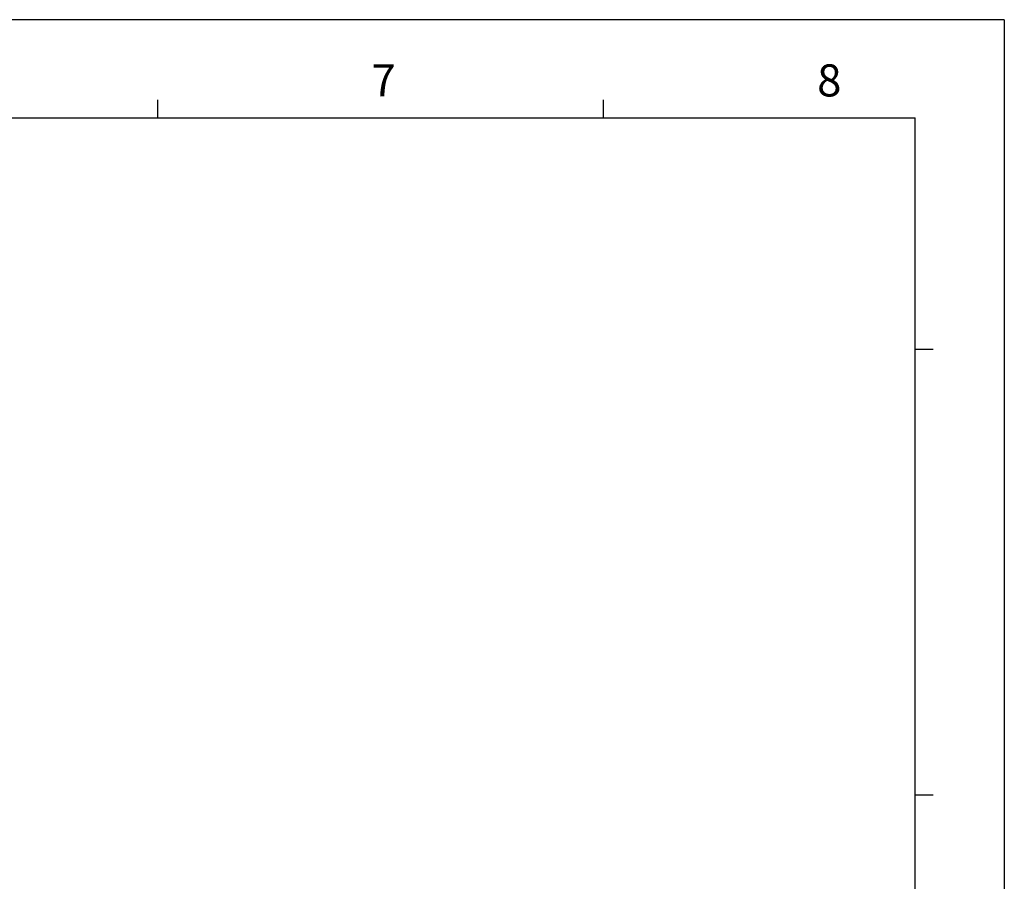
# Model space of a CAD drawing. Units: millimetres. Extents: x 0 to 11192, y 0 to 3437.
# Drawn here: x 935 to 1268, y 3040 to 3332 of the extents above; entities that cross this region are included whole.
import ezdxf

# ---------------------------------------------------------------- set-up
doc = ezdxf.new("R2010")
doc.units = ezdxf.units.MM
doc.layers.get('0').update_dxf_attribs({"linetype": 'CONTINUOUS'})
doc.layers.add('AM_0', color=7, linetype='CONTINUOUS', lineweight=25)
doc.styles.add('WHGTXT', font='simplex', dxfattribs={"bigfont": 'whgtxt'})

# ---------------------------------------------------------------- blocks, each defined once
blk = doc.blocks.new('A3_format_v2')
at = {"linetype": 'Continuous'}
blk.add_line((420, 297), (0, 297), dxfattribs=at)
for p, q in [((420, 297), (420, 0)), ((325, 288), (325, 286)), ((375, 288), (375, 286)), ((25, 286), (410, 286)), ((410, 10), (410, 286)), ((412, 260), (410, 260)), ((412, 210), (410, 210))]:
    blk.add_line(p, q)
at = {"style": 'WHGTXT'}
for s, p in [('7', (349, 288.39)), ('8', (399, 288.39))]:
    blk.add_text(s, height=3.6, dxfattribs=at).set_placement(p)

msp = doc.modelspace()

# ---------------------------------------------------------------- block references
at = {"layer": 'AM_0', "xscale": 3.019650439909325, "yscale": 3.019650439909325, "zscale": 3.019650439909325}
msp.add_blockref('A3_format_v2', (0, 2434.706), dxfattribs=at)

doc.saveas('drawing.dxf')
